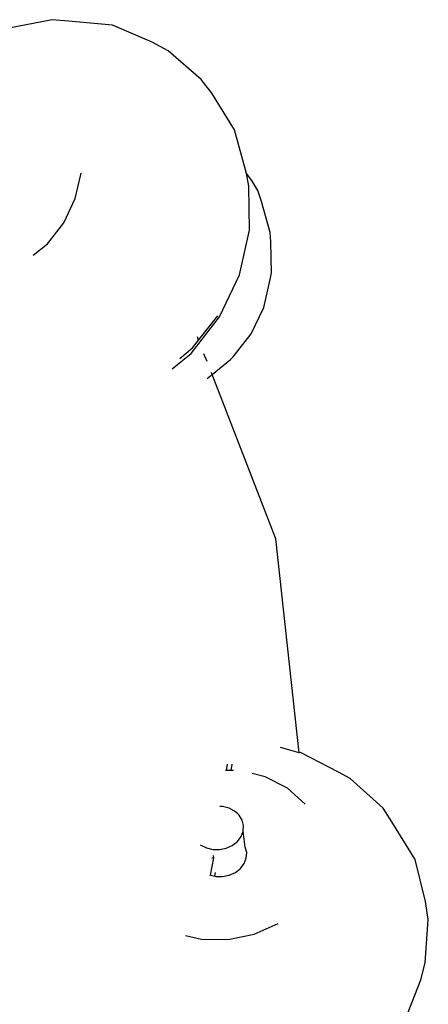
# Model space of a CAD drawing. Units: inches. Extents: x 67 to 347, y 11 to 125.
# Drawn here: x 70 to 70, y 123 to 124 of the extents above; entities that cross this region are included whole.
import ezdxf

# ---------------------------------------------------------------- set-up
doc = ezdxf.new("R2010")
doc.units = ezdxf.units.IN
doc.header["$MEASUREMENT"] = 0
doc.layers.add('Edges', color=7, linetype='Continuous')

# ---------------------------------------------------------------- blocks, each defined once
blk = doc.blocks.new('victorian mirrors pl')
at = {"layer": 'Edges'}
for p, q in [((-136.6104, -20.8358), (-136.6583, -20.845)), ((-136.5927, -20.8372), (-136.6104, -20.8358)), ((-136.5442, -20.8418), (-136.5927, -20.8372)), ((-136.5006, -20.8604), (-136.5442, -20.8418)), ((-136.4829, -20.8699), (-136.5006, -20.8604)), ((-136.4469, -20.9013), (-136.4829, -20.8699)), ((-136.435, -20.9165), (-136.4469, -20.9013)), ((-136.4101, -20.957), (-136.435, -20.9165)), ((-136.3968, -21.0049), (-136.4101, -20.957)), ((-136.5851, -21.0324), (-136.5788, -21.0044)), ((-136.3942, -21.0186), (-136.3968, -21.0049)), ((-136.3909, -21.0125), (-136.3968, -21.0049)), ((-136.3845, -21.0237), (-136.3909, -21.0125)), ((-136.3935, -21.067), (-136.3942, -21.0186)), ((-136.3804, -21.0358), (-136.3845, -21.0237)), ((-136.5977, -21.0589), (-136.5851, -21.0324)), ((-136.371, -21.0698), (-136.3804, -21.0358)), ((-136.6156, -21.082), (-136.5977, -21.0589)), ((-136.4045, -21.1161), (-136.3935, -21.067)), ((-136.37, -21.0801), (-136.371, -21.0698)), ((-136.6313, -21.0948), (-136.6156, -21.082)), ((-136.3695, -21.1141), (-136.37, -21.0801)), ((-136.4264, -21.1623), (-136.4045, -21.1161)), ((-136.371, -21.1212), (-136.3695, -21.1141)), ((-136.3779, -21.152), (-136.371, -21.1212)), ((-136.3917, -21.1812), (-136.3779, -21.152)), ((-136.4578, -21.2027), (-136.4264, -21.1623)), ((-136.4495, -21.1881), (-136.4285, -21.1612)), ((-136.4495, -21.1881), (-136.4509, -21.1844)), ((-136.4115, -21.2065), (-136.3917, -21.1812)), ((-136.4701, -21.2081), (-136.4561, -21.1966)), ((-136.4561, -21.1966), (-136.4495, -21.1881)), ((-136.4667, -21.2099), (-136.4578, -21.2027)), ((-136.4403, -21.2116), (-136.4437, -21.203)), ((-136.4115, -21.2065), (-136.4146, -21.2093)), ((-136.4785, -21.2196), (-136.4667, -21.2099)), ((-136.4348, -21.2258), (-136.4146, -21.2093)), ((-136.4402, -21.2302), (-136.4348, -21.2258)), ((-136.4348, -21.2258), (-136.4357, -21.2235)), ((-136.3647, -21.4066), (-136.4348, -21.2258)), ((-136.3391, -21.6417), (-136.3647, -21.4066)), ((-136.3391, -21.6417), (-136.3594, -21.636)), ((-136.3375, -21.6413), (-136.3391, -21.6417)), ((-136.2956, -21.6629), (-136.3375, -21.6413)), ((-136.4187, -21.6612), (-136.42, -21.6612)), ((-136.4187, -21.6612), (-136.4176, -21.6543)), ((-136.4137, -21.6613), (-136.4187, -21.6612)), ((-136.4137, -21.6613), (-136.4127, -21.6544)), ((-136.4111, -21.6613), (-136.4137, -21.6613)), ((-136.3763, -21.6682), (-136.3908, -21.6647)), ((-136.3518, -21.6808), (-136.3763, -21.6682)), ((-136.2828, -21.6699), (-136.2956, -21.6629)), ((-136.2466, -21.7026), (-136.2828, -21.6699)), ((-136.3323, -21.6983), (-136.3518, -21.6808)), ((-136.4231, -21.7009), (-136.4261, -21.7008)), ((-136.4161, -21.7026), (-136.4231, -21.7009)), ((-136.4099, -21.7058), (-136.4161, -21.7026)), ((-136.2371, -21.7176), (-136.2466, -21.7026)), ((-136.4065, -21.7088), (-136.4099, -21.7058)), ((-136.4049, -21.7103), (-136.4065, -21.7088)), ((-136.4016, -21.7157), (-136.4049, -21.7103)), ((-136.4, -21.7217), (-136.4016, -21.7157)), ((-136.4005, -21.728), (-136.4, -21.7217)), ((-136.2116, -21.7591), (-136.2371, -21.7176)), ((-136.4069, -21.7393), (-136.4028, -21.7339)), ((-136.4028, -21.7339), (-136.4005, -21.728)), ((-136.3982, -21.7454), (-136.4005, -21.728)), ((-136.4479, -21.7428), (-136.4409, -21.7463)), ((-136.4409, -21.7463), (-136.4339, -21.748)), ((-136.4339, -21.748), (-136.4264, -21.7481)), ((-136.4264, -21.7481), (-136.4191, -21.7466)), ((-136.4191, -21.7466), (-136.4125, -21.7436)), ((-136.4125, -21.7436), (-136.4069, -21.7393)), ((-136.3967, -21.7514), (-136.3982, -21.7454)), ((-136.4365, -21.7763), (-136.4328, -21.7573)), ((-136.4328, -21.7573), (-136.4349, -21.7577)), ((-136.4328, -21.7573), (-136.4331, -21.7546)), ((-136.3995, -21.7636), (-136.3971, -21.7576)), ((-136.3971, -21.7576), (-136.3967, -21.7514)), ((-136.2001, -21.8051), (-136.2116, -21.7591)), ((-136.4091, -21.7733), (-136.4036, -21.769)), ((-136.4036, -21.769), (-136.3995, -21.7636)), ((-136.4376, -21.776), (-136.4365, -21.7763)), ((-136.4365, -21.7763), (-136.4317, -21.7774)), ((-136.4317, -21.7774), (-136.431, -21.7732)), ((-136.4317, -21.7774), (-136.4305, -21.7777)), ((-136.4305, -21.7777), (-136.4231, -21.7778)), ((-136.4231, -21.7778), (-136.4158, -21.7763)), ((-136.4158, -21.7763), (-136.4091, -21.7733)), ((-136.197, -21.825), (-136.2001, -21.8051)), ((-136.3883, -21.8413), (-136.3621, -21.8294)), ((-136.2003, -21.8726), (-136.197, -21.825)), ((-136.4641, -21.8425), (-136.4463, -21.8468)), ((-136.417, -21.8472), (-136.3883, -21.8413)), ((-136.4463, -21.8468), (-136.417, -21.8472)), ((-136.2053, -21.8913), (-136.2003, -21.8726)), ((-136.2226, -21.9355), (-136.2053, -21.8913))]:
    blk.add_line(p, q, dxfattribs=at)

msp = doc.modelspace()

# ---------------------------------------------------------------- block references
msp.add_blockref('victorian mirrors pl', (206.4945, 144.733))

doc.saveas('drawing.dxf')
